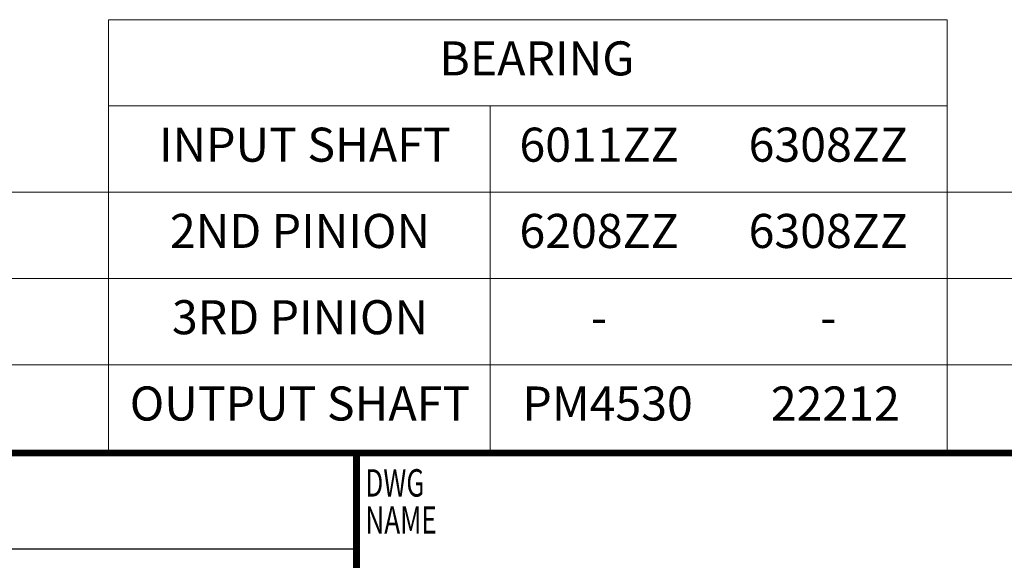
# Model space of a CAD drawing. Units: millimetres. Extents: x 1221 to 2940, y 14 to 2555.
# Drawn here: x 1843 to 2536, y 412 to 793 of the extents above; entities that cross this region are included whole.
import ezdxf
from ezdxf.enums import TextEntityAlignment as Align

# ---------------------------------------------------------------- set-up
doc = ezdxf.new("R2010")
doc.units = ezdxf.units.MM
doc.header["$LTSCALE"] = 30
doc.layers.get('0').update_dxf_attribs({"linetype": 'CONTINUOUS', "lineweight": 30})
doc.layers.add('D', color=7, linetype='CONTINUOUS', lineweight=9)
doc.styles.add('A25', font='romans', dxfattribs={"height": 2.5, "bigfont": 'hgtxt'})
doc.styles.add('HY견고딕', font='txt')
doc.styles.add('ROMANS', font='romans.shx', dxfattribs={"width": 0.7, "height": 3.5, "bigfont": 'whgtxt.shx'})

# ---------------------------------------------------------------- blocks, each defined once
blk = doc.blocks.new('HYOSUNG_TITLE_A4')
at = {"color": 3}
for p, q in [((-170.253, 45.144), (-85, 44.998)), ((-170, 45), (-85, 45)), ((-170, 38), (-85, 38))]:
    blk.add_line(p, q, dxfattribs=at)
at = {"color": 3, "const_width": 0.5}
for points in [[(-170.25, 45), (0, 45)], [(-85, 45), (-85, 0)]]:
    blk.add_lwpolyline(points, dxfattribs=at)
at = {"style": 'ROMANS', "width": 0.7}
for s, p in [('DWG ', (-84.356, 41.821)), ('NAME', (-84.356, 39.11))]:
    blk.add_text(s, height=2, dxfattribs=at).set_placement(p)
for tag, height, style, width, p in [('GEN-TITLE-DES1{20}', 3.4, 'HY견고딕', 0.9, (-40.122, 40.232)), ('GEN-TITLE-DES2{24.5}', 2.5, 'ROMANS', 0.8, (-40.246, 36.368)), ('GEN-TITLE-NR{12.3}', 4, 'HY견고딕', 0.9, (-52.352, 27.935)), ('GEN-TITLE-DAT{7.1}', 2, 'ROMANS', 0.7, (-7.814, 21.466)), ('GEN-TITLE-REV{22.6}', 3, 'ROMANS', 0.7, (-4.61, 15.46))]:
    blk.add_attdef(tag, text='', height=height, dxfattribs=dict(style=style, width=width)).set_placement(p, align=Align.CENTER)
for tag, height, p in [('GEN-TITLE-CTRN{2.5}', 2, (-167.5, 41.5)), ('GEN-TITLE-POSI{22.6}', 2, (-8.078, 32.461)), ('GEN-TITLE-APPM{2.5}', 2, (-167.5, 27.5)), ('GEN-TITLE-FSCM{20.7}', 1.8, (-12.776, 11.147))]:
    blk.add_attdef(tag, text='', height=height, dxfattribs=at).set_placement(p, align=Align.MIDDLE_CENTER)
for tag, height, p in [('GEN-TITLE-PLOT{5}', 1.8, (-160, 41.5)), ('GEN-TITLE-CHKM{2.5}', 2, (-167.5, 34.5)), ('GEN-TITLE-ISSD{5}', 1.8, (-160, 34.5)), ('GEN-TITLE-ITEM{12.7}', 3.5, (-120, 4.097)), ('GEN-TITLE-REF{12.7}', 3.5, (-39.421, 4.1)), ('GEN-TITLE-GRADE{22.6}', 3, (-4.664, 4.087))]:
    blk.add_attdef(tag, text='', height=height, dxfattribs=at).set_placement(p, align=Align.MIDDLE)
for tag, p in [('GEN-TITLE-MAT2{35}', (-153.172, 41.5)), ('GEN-TITLE-MAT1{35}', (-153.172, 34.5)), ('GEN-TITLE-DACT{35}', (-153.172, 27.5))]:
    blk.add_attdef(tag, text='', height=2, dxfattribs=at).set_placement(p, align=Align.MIDDLE_LEFT)
at = {"style": 'ROMANS'}
blk.add_attdef('GEN-TITLE-SCA{12.7}', text='', height=2, dxfattribs=at).set_placement((-7.661, 26.683), align=Align.CENTER)

msp = doc.modelspace()

# ---------------------------------------------------------------- linework, layer by layer
at = {"layer": 'D'}
for p, q in [((1905.6572, 488.7238), (1905.6572, 792.7236)), ((1905.6572, 792.7236), (2496.2278, 792.7236)), ((2496.2278, 488.7238), (2496.2278, 792.7236)), ((1905.6572, 731.9236), (2496.2278, 731.9236)), ((2174.4097, 731.9236), (2174.4097, 488.7238)), ((1259.1494, 671.1237), (2901.3494, 671.1237)), ((1259.1494, 610.3237), (2901.3494, 610.3237)), ((1259.1494, 549.5237), (2901.3494, 549.5237)), ((1259.1494, 488.7238), (2901.3494, 488.7238))]:
    msp.add_line(p, q, dxfattribs=at)

# ---------------------------------------------------------------- block references
at = {"lineweight": 0, "xscale": 9.659999999999998, "yscale": 9.659999999999998, "zscale": 9.659999999999998}
msp.add_blockref('HYOSUNG_TITLE_A4', (2901.3494, 52.64), dxfattribs=at)

# ---------------------------------------------------------------- texts
at = {"layer": 'D', "style": 'A25'}
for s, p in [('BEARING', (2207.2192, 762.3236)), ('INPUT SHAFT', (2043.8769, 701.5236)), ('6011ZZ', (2251.0803, 701.5236)), ('6308ZZ', (2412.4386, 701.5236)), ('2ND PINION', (2040.5075, 640.7237)), ('6208ZZ', (2251.0803, 640.7237)), ('6308ZZ', (2412.4386, 640.7237)), ('3RD PINION', (2040.5075, 579.9237)), ('-', (2251.0803, 579.9237)), ('-', (2412.4386, 579.9237)), ('OUTPUT SHAFT', (2040.5075, 519.1237)), ('PM4530', (2257.0872, 519.1237)), ('22212', (2417.4443, 519.1237))]:
    msp.add_text(s, height=24, dxfattribs=at).set_placement(p, align=Align.MIDDLE)

doc.saveas('drawing.dxf')
